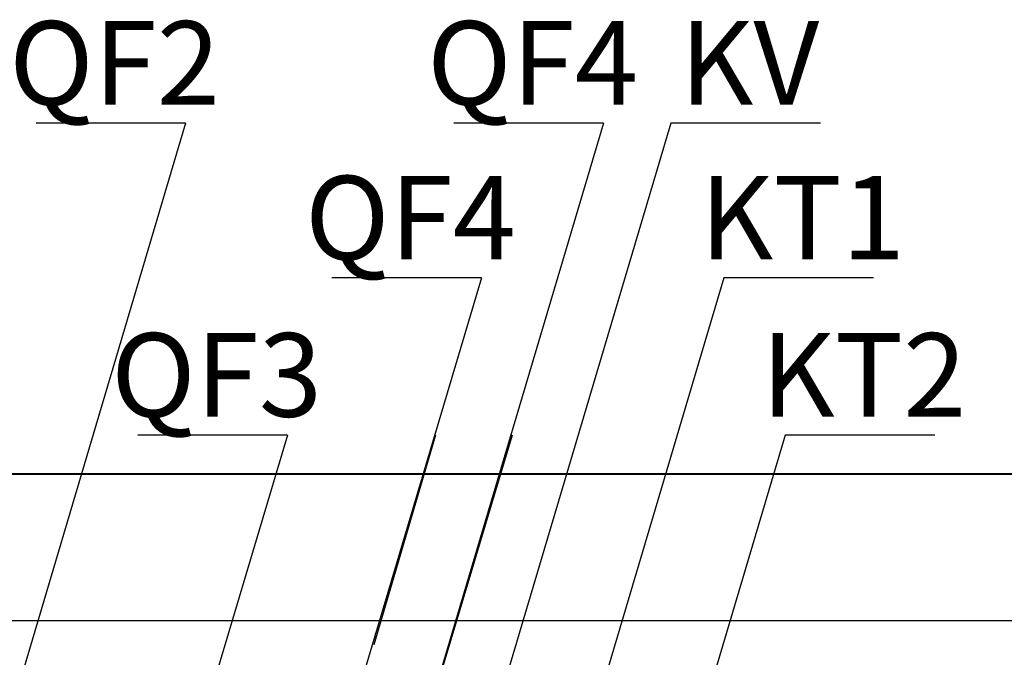
# Model space of a CAD drawing. Units: millimetres. Extents: x 651382 to 710862, y -354671 to -224757.
# Drawn here: x 663328 to 665682, y -290034 to -288509 of the extents above; entities that cross this region are included whole.
import ezdxf

# ---------------------------------------------------------------- set-up
doc = ezdxf.new("R2010")
doc.units = ezdxf.units.MM
doc.styles.add('GOST type A', font='gost.TTF', dxfattribs={"height": 250})

# ---------------------------------------------------------------- blocks, each defined once
blk = doc.blocks.new('A$C11F947F4')
at = {"color": 253, "lineweight": 40, "ltscale": 25}
blk.add_line((7200, 6500), (2200, 6500), dxfattribs=at)
at = {"color": 253, "lineweight": 25, "ltscale": 25}
blk.add_line((2500, 6150), (6900, 6150), dxfattribs=at)

msp = doc.modelspace()

# ---------------------------------------------------------------- linework, layer by layer
at = {"color": 7, "lineweight": 25}
for p, q in [((663724.534, -288756.256), (663118.429, -290798.555)), ((663724.534, -288756.256), (663366.799, -288756.256)), ((664723.962, -288756.256), (664117.857, -290798.555)), ((664884.697, -288756.256), (664278.592, -290798.555)), ((664723.962, -288756.256), (664366.227, -288756.256)), ((665242.432, -288756.256), (664884.697, -288756.256)), ((664432.001, -289126.467), (663934.459, -290798.555)), ((664432.001, -289126.467), (664074.267, -289126.467)), ((665011.204, -289126.467), (664513.224, -290804.43)), ((665368.939, -289126.467), (665011.204, -289126.467)), ((663968.397, -289502.681), (663581.061, -290798.555)), ((663968.397, -289502.681), (663610.662, -289502.681)), ((664505.193, -289502.681), (664117.857, -290798.555)), ((664321.795, -289502.681), (664174.73, -290004.452)), ((664321.795, -289502.681), (664174.73, -290004.452)), ((665158.134, -289502.681), (664771.805, -290804.43)), ((665515.868, -289502.681), (665158.134, -289502.681))]:
    msp.add_line(p, q, dxfattribs=at)

# ---------------------------------------------------------------- block references
at = {"color": 253, "lineweight": 40, "ltscale": 25}
msp.add_blockref('A$C11F947F4', (659172.64, -296096.259), dxfattribs=at)
msp.add_blockref('A$C11F947F4', (659172.64, -296096.259), dxfattribs=at)

# ---------------------------------------------------------------- texts
at = {"color": 7, "linetype": 'Continuous', "lineweight": 20, "ltscale": 25, "char_height": 200, "width": 305.87227, "attachment_point": 5, "style": 'GOST type A'}
for s, insert in [('QF2', (663554.784, -288638.277)), ('QF4', (664554.212, -288638.277)), ('KV', (665072.682, -288638.277)), ('QF4', (664262.251, -289008.488)), ('KT1', (665199.189, -289008.488)), ('QF3', (663798.647, -289384.702)), ('KT2', (665346.118, -289384.702))]:
    msp.add_mtext(s, dxfattribs=dict(at, insert=insert))

doc.saveas('drawing.dxf')
